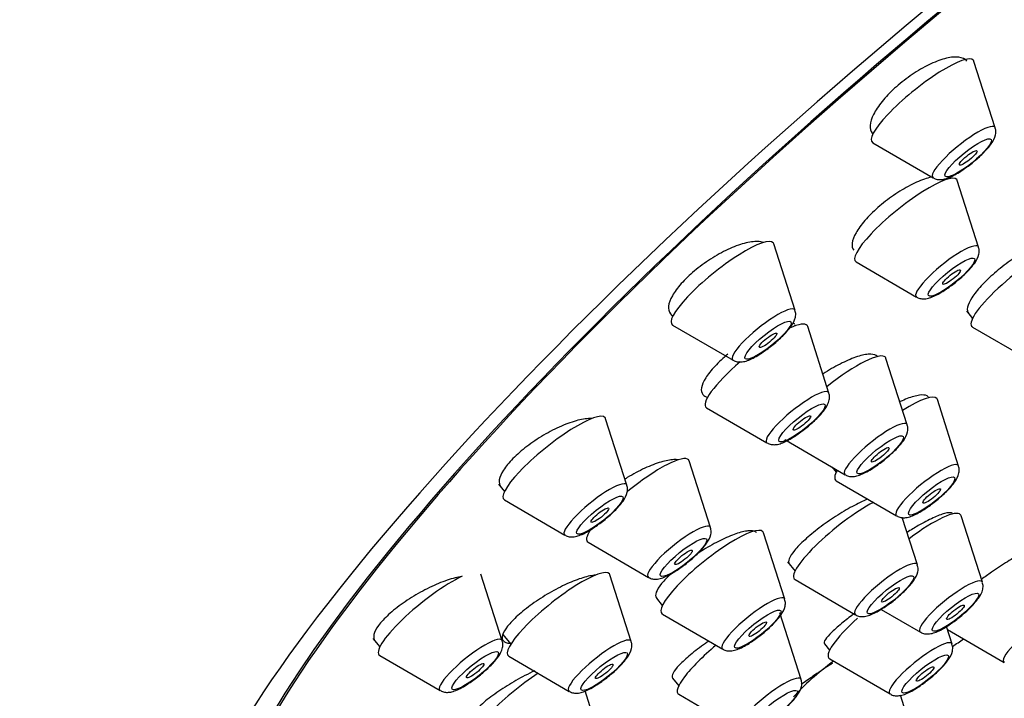
# Model space of a CAD drawing. Units: millimetres. Extents: x 0 to 1978, y 0 to 2950.
# Drawn here: x 1359 to 1386, y 1023 to 1041 of the extents above; entities that cross this region are included whole.
import ezdxf
from ezdxf import colors
from ezdxf.entities.mleader import LeaderData, LeaderLine
from ezdxf.math import Vec2, Vec3

# ---------------------------------------------------------------- set-up
doc = ezdxf.new("R2010")
doc.units = ezdxf.units.MM
doc.layers.add('DV6_Défaut', color=7, linetype='Continuous')
doc.layers.add('Défaut', color=7, linetype='Continuous')

# ---------------------------------------------------------------- blocks, each defined once
blk = doc.blocks.new('_DOT')
at = {"color": 0}
blk.add_line((0, 0), (-1, 0), dxfattribs=at)
at = {"color": 0, "const_width": 0.333}
blk.add_lwpolyline([(-0.1665, 0, 1), (0.1665, 0, 1)], format="xyb", close=True, dxfattribs=at)
blk = doc.blocks.new('SE5')
at = {"layer": 'DV6_Défaut', "color": 7, "linetype": 'Continuous'}
for p, q in [((1385.572, 1038.585), (1385, 1040.374)), ((1382.263, 1038.442), (1382.281, 1038.419)), ((1382.281, 1038.189), (1383.905, 1037.245)), ((1385.126, 1035.38), (1384.554, 1037.169)), ((1380.19, 1033.683), (1379.618, 1035.472)), ((1381.835, 1034.983), (1383.459, 1034.039)), ((1376.837, 1033.593), (1376.899, 1033.517)), ((1384.801, 1033.667), (1384.963, 1033.466)), ((1376.899, 1033.286), (1378.523, 1032.343)), ((1380.201, 1033.269), (1380.179, 1033.297)), ((1381.102, 1031.461), (1380.53, 1033.25)), ((1384.963, 1033.235), (1386.588, 1032.292)), ((1383.207, 1030.604), (1382.635, 1032.393)), ((1377.811, 1031.064), (1379.435, 1030.121)), ((1384.589, 1029.498), (1384.017, 1031.287)), ((1375.669, 1028.982), (1375.096, 1030.771)), ((1379.916, 1030.208), (1381.54, 1029.264)), ((1377.916, 1027.846), (1377.344, 1029.635)), ((1381.188, 1029.469), (1381.298, 1029.332)), ((1372.217, 1029.015), (1372.377, 1028.816)), ((1381.298, 1029.102), (1382.922, 1028.158)), ((1372.377, 1028.586), (1374.002, 1027.642)), ((1385.229, 1026.373), (1384.656, 1028.162)), ((1383.482, 1026.841), (1383.075, 1028.112)), ((1379.913, 1025.918), (1379.341, 1027.707)), ((1374.625, 1027.45), (1376.249, 1026.506)), ((1379.99, 1026.924), (1380.19, 1026.675)), ((1372.316, 1024.804), (1371.744, 1026.593)), ((1375.785, 1024.783), (1375.213, 1026.572)), ((1380.191, 1026.445), (1381.815, 1025.501)), ((1376.462, 1025.95), (1376.621, 1025.752)), ((1376.622, 1025.521), (1378.246, 1024.578)), ((1380.354, 1023.761), (1379.782, 1025.55)), ((1382.505, 1025.647), (1383.562, 1025.033)), ((1372.336, 1024.972), (1372.546, 1024.711)), ((1384.413, 1024.712), (1384.262, 1025.184)), ((1384.287, 1025.106), (1385.815, 1024.218)), ((1368.84, 1024.867), (1369.025, 1024.638)), ((1380.979, 1024.724), (1381.121, 1024.546)), ((1369.025, 1024.407), (1370.649, 1023.464)), ((1372.494, 1024.386), (1374.118, 1023.442)), ((1381.122, 1024.315), (1382.746, 1023.372)), ((1376.897, 1023.801), (1377.063, 1023.595)), ((1374.854, 1022.478), (1374.543, 1023.453)), ((1377.063, 1023.364), (1378.687, 1022.421)), ((1383.125, 1023.027), (1383.026, 1023.336))]:
    blk.add_line(p, q, dxfattribs=at)
for centre, major_axis, start_param, end_param in [((1379.365, 1051.676), (26.5, 21.302), 0, 3.141593), ((1390.388, 1037.964), (26.5, 21.302), 0, 3.648115), ((1390.388, 1037.964), (25.448, 20.456), 0, 3.544915), ((1390.388, 1037.964), (-25.331, -20.362), 2.759075, 6.283185), ((1383.622, 1039.305), (1.364, 1.096), 0, 3.22276), ((1383.622, 1039.305), (1.364, 1.096), 6.202018, 6.283185), ((1384.727, 1037.93), (0.836, 0.672), 0, 3.22276), ((1384.727, 1037.93), (0.836, 0.672), 6.202018, 6.283185), ((1383.176, 1036.099), (1.364, 1.096), 0, 3.22276), ((1383.176, 1036.099), (1.364, 1.096), 6.202018, 6.283185), ((1378.239, 1034.403), (1.364, 1.096), 0, 3.22276), ((1378.239, 1034.403), (1.364, 1.096), 6.202018, 6.283185), ((1384.281, 1034.724), (0.836, 0.672), 0, 3.22276), ((1386.304, 1034.351), (1.364, 1.096), 0.565644, 3.22276), ((1384.281, 1034.724), (0.836, 0.672), 6.202018, 6.283185), ((1379.345, 1033.027), (0.836, 0.672), 0, 3.22276), ((1379.345, 1033.027), (0.836, 0.672), 6.202018, 6.283185), ((1379.152, 1032.18), (1.364, 1.096), 0, 0.701653), ((1379.152, 1032.18), (1.364, 1.096), 6.202018, 6.283185), ((1381.257, 1031.324), (1.364, 1.096), 0, 1.553913), ((1381.257, 1031.324), (1.364, 1.096), 6.202018, 6.283185), ((1379.152, 1032.18), (1.364, 1.096), 1.722214, 3.22276), ((1380.257, 1030.805), (0.836, 0.672), 0, 3.22276), ((1380.257, 1030.805), (0.836, 0.672), 6.202018, 6.283185), ((1382.639, 1030.218), (1.364, 1.096), 0, 1.075609), ((1382.639, 1030.218), (1.364, 1.096), 6.202018, 6.283185), ((1373.718, 1029.702), (1.364, 1.096), 0, 3.22276), ((1373.718, 1029.702), (1.364, 1.096), 6.202018, 6.283185), ((1382.362, 1029.948), (0.836, 0.672), 0, 3.22276), ((1382.362, 1029.948), (0.836, 0.672), 6.202018, 6.283185), ((1375.966, 1028.566), (1.364, 1.096), 0, 1.615929), ((1375.966, 1028.566), (1.364, 1.096), 6.202018, 6.283185), ((1383.744, 1028.842), (0.836, 0.672), 0, 3.22276), ((1383.744, 1028.842), (0.836, 0.672), 6.202018, 6.283185), ((1382.639, 1030.218), (1.364, 1.096), 2.649265, 3.22276), ((1374.824, 1028.327), (0.836, 0.672), 0, 3.22276), ((1374.824, 1028.327), (0.836, 0.672), 6.202018, 6.283185), ((1381.531, 1027.561), (1.364, 1.096), 0.816637, 3.22276), ((1383.278, 1027.093), (1.364, 1.096), 0, 1.418003), ((1383.278, 1027.093), (1.364, 1.096), 6.202018, 6.283185), ((1377.071, 1027.19), (0.836, 0.672), 0, 3.22276), ((1377.071, 1027.19), (0.836, 0.672), 6.202018, 6.283185), ((1375.966, 1028.566), (1.364, 1.096), 2.600493, 3.22276), ((1377.962, 1026.637), (1.364, 1.096), 0, 3.22276), ((1377.962, 1026.637), (1.364, 1.096), 6.202018, 6.283185), ((1382.637, 1026.186), (0.836, 0.672), 0, 3.22276), ((1382.637, 1026.186), (0.836, 0.672), 6.202018, 6.283185), ((1370.366, 1025.523), (1.364, 1.096), 0.721472, 3.22276), ((1373.835, 1025.502), (1.364, 1.096), 0, 3.22276), ((1373.835, 1025.502), (1.364, 1.096), 6.202018, 6.283185), ((1384.384, 1025.718), (0.836, 0.672), 0, 3.22276), ((1384.384, 1025.718), (0.836, 0.672), 6.202018, 6.283185), ((1379.068, 1025.262), (0.836, 0.672), 0, 3.22276), ((1379.068, 1025.262), (0.836, 0.672), 6.202018, 6.283185), ((1386.637, 1024.902), (0.836, 0.672), 0, 3.22276), ((1382.462, 1025.431), (1.364, 1.096), 1.843652, 3.22276), ((1371.471, 1024.148), (0.836, 0.672), 0, 3.22276), ((1371.471, 1024.148), (0.836, 0.672), 6.202018, 6.283185), ((1374.94, 1024.127), (0.836, 0.672), 0, 3.22276), ((1374.94, 1024.127), (0.836, 0.672), 6.202018, 6.283185), ((1383.568, 1024.056), (0.836, 0.672), 0, 3.22276), ((1383.568, 1024.056), (0.836, 0.672), 6.202018, 6.283185), ((1390.388, 1037.964), (26.5, 21.302), 4.320322, 4.331803), ((1378.404, 1024.48), (1.364, 1.096), 1.649132, 3.22276), ((1381.175, 1023.746), (1.364, 1.096), 1.36404, 2.240679), ((1372.904, 1023.198), (1.364, 1.096), 1.126913, 3.22276), ((1379.509, 1023.105), (0.836, 0.672), 0, 3.22276), ((1379.509, 1023.105), (0.836, 0.672), 6.202018, 6.283185)]:
    blk.add_ellipse(centre, major_axis=major_axis, ratio=0.211325, start_param=start_param, end_param=end_param, dxfattribs=at)
for centre, major_axis in [((1384.846, 1037.781), (0.617, 0.496)), ((1384.846, 1037.781), (-0.234, -0.188)), ((1384.4, 1034.576), (0.617, 0.496)), ((1384.4, 1034.576), (0.234, 0.188)), ((1379.464, 1032.879), (0.617, 0.496)), ((1379.464, 1032.879), (-0.234, -0.188)), ((1380.376, 1030.657), (0.617, 0.496)), ((1380.376, 1030.657), (0.234, 0.188)), ((1382.481, 1029.8), (0.617, 0.496)), ((1382.481, 1029.8), (0.234, 0.188)), ((1383.864, 1028.694), (0.617, 0.496)), ((1374.943, 1028.178), (0.617, 0.496)), ((1383.864, 1028.694), (0.234, 0.188)), ((1374.943, 1028.178), (-0.234, -0.188)), ((1377.19, 1027.042), (0.617, 0.496)), ((1377.19, 1027.042), (0.234, 0.188)), ((1382.756, 1026.037), (0.617, 0.496)), ((1382.756, 1026.037), (0.234, 0.188)), ((1384.503, 1025.569), (0.617, 0.496)), ((1384.503, 1025.569), (0.234, 0.188)), ((1379.187, 1025.114), (0.617, 0.496)), ((1379.187, 1025.114), (0.234, 0.188)), ((1371.59, 1024), (0.617, 0.496)), ((1375.059, 1023.979), (0.617, 0.496)), ((1383.687, 1023.908), (0.617, 0.496)), ((1371.59, 1024), (-0.234, -0.188)), ((1375.059, 1023.979), (0.234, 0.188)), ((1383.687, 1023.908), (0.234, 0.188)), ((1379.628, 1022.957), (0.617, 0.496))]:
    blk.add_ellipse(centre, major_axis=major_axis, ratio=0.211325, dxfattribs=at)
for points, knots in [([(1384.81, 1040.38), (1384.797, 1040.396), (1384.782, 1040.411), (1384.764, 1040.424), (1384.706, 1040.466), (1384.623, 1040.489), (1384.522, 1040.491), (1384.42, 1040.492), (1384.297, 1040.472), (1384.163, 1040.432), (1384.03, 1040.392), (1383.882, 1040.332), (1383.733, 1040.255), (1383.585, 1040.18), (1383.431, 1040.086), (1383.284, 1039.983), (1383.139, 1039.881), (1382.997, 1039.767), (1382.869, 1039.65), (1382.742, 1039.534), (1382.626, 1039.412), (1382.53, 1039.293), (1382.435, 1039.175), (1382.356, 1039.057), (1382.302, 1038.95), (1382.247, 1038.842), (1382.215, 1038.741), (1382.208, 1038.655), (1382.201, 1038.569), (1382.22, 1038.496), (1382.262, 1038.442), (1382.263, 1038.442), (1382.263, 1038.441), (1382.263, 1038.441)], [0, 0, 0, 0, 0.03282, 0.03282, 0.03282, 0.142474, 0.142474, 0.142474, 0.2523522, 0.2523522, 0.2523522, 0.3613515, 0.3613515, 0.3613515, 0.4687615, 0.4687615, 0.4687615, 0.5746045, 0.5746045, 0.5746045, 0.6795968, 0.6795968, 0.6795968, 0.7847967, 0.7847967, 0.7847967, 0.8911527, 0.8911527, 0.8911527, 0.9991275, 0.9991275, 0.9991275, 1, 1, 1, 1]), ([(1385.468, 1038.161), (1385.522, 1038.238), (1385.576, 1038.333), (1385.598, 1038.503), (1385.576, 1038.559), (1385.569, 1038.575)], [0, 0, 0, 0, 0.635862, 0.906518, 1, 1, 1, 1]), ([(1383.914, 1037.246), (1383.922, 1037.239), (1383.959, 1037.211), (1384.05, 1037.196), (1384.169, 1037.198), (1384.342, 1037.246), (1384.576, 1037.369), (1384.885, 1037.584), (1385.157, 1037.811), (1385.357, 1038.014), (1385.436, 1038.117), (1385.468, 1038.161)], [0, 0, 0, 0, 0.014737, 0.074758, 0.139586, 0.232906, 0.437298, 0.590525, 0.750073, 0.909279, 1, 1, 1, 1]), ([(1383.896, 1037.272), (1383.84, 1037.261), (1383.78, 1037.245), (1383.717, 1037.225), (1383.586, 1037.183), (1383.44, 1037.121), (1383.292, 1037.044), (1383.144, 1036.968), (1382.99, 1036.875), (1382.841, 1036.773), (1382.694, 1036.672), (1382.549, 1036.56), (1382.418, 1036.445), (1382.288, 1036.331), (1382.169, 1036.212), (1382.069, 1036.097), (1381.97, 1035.982), (1381.888, 1035.869), (1381.83, 1035.767), (1381.772, 1035.664), (1381.736, 1035.569), (1381.726, 1035.489), (1381.715, 1035.41), (1381.73, 1035.344), (1381.768, 1035.296)], [0, 0, 0, 0, 0.06531, 0.06531, 0.06531, 0.201226, 0.201226, 0.201226, 0.336024, 0.336024, 0.336024, 0.469465, 0.469465, 0.469465, 0.601916, 0.601916, 0.601916, 0.734171, 0.734171, 0.734171, 0.867092, 0.867092, 0.867092, 1, 1, 1, 1]), ([(1387.104, 1035.577), (1387.023, 1035.562), (1386.928, 1035.533), (1386.826, 1035.493), (1386.702, 1035.444), (1386.561, 1035.376), (1386.418, 1035.295), (1386.274, 1035.214), (1386.123, 1035.118), (1385.977, 1035.014), (1385.831, 1034.911), (1385.686, 1034.798), (1385.555, 1034.684), (1385.423, 1034.57), (1385.301, 1034.452), (1385.198, 1034.341), (1385.096, 1034.229), (1385.01, 1034.12), (1384.947, 1034.023), (1384.885, 1033.926), (1384.844, 1033.838), (1384.829, 1033.766), (1384.814, 1033.697), (1384.822, 1033.641), (1384.853, 1033.603)], [0, 0, 0, 0, 0.105613, 0.105613, 0.105613, 0.234757, 0.234757, 0.234757, 0.36362, 0.36362, 0.36362, 0.492064, 0.492064, 0.492064, 0.620138, 0.620138, 0.620138, 0.748052, 0.748052, 0.748052, 0.876084, 0.876084, 0.876084, 1, 1, 1, 1]), ([(1379.345, 1035.507), (1379.3, 1035.522), (1379.246, 1035.531), (1379.186, 1035.533), (1379.084, 1035.535), (1378.96, 1035.518), (1378.824, 1035.481), (1378.689, 1035.445), (1378.538, 1035.389), (1378.384, 1035.317), (1378.231, 1035.245), (1378.071, 1035.157), (1377.918, 1035.059), (1377.767, 1034.962), (1377.618, 1034.853), (1377.484, 1034.741), (1377.352, 1034.631), (1377.231, 1034.514), (1377.13, 1034.401), (1377.03, 1034.289), (1376.948, 1034.177), (1376.891, 1034.075), (1376.833, 1033.972), (1376.798, 1033.877), (1376.789, 1033.796), (1376.78, 1033.714), (1376.796, 1033.645), (1376.837, 1033.593), (1376.837, 1033.593), (1376.837, 1033.593), (1376.838, 1033.593)], [0, 0, 0, 0, 0.069895, 0.069895, 0.069895, 0.188877, 0.188877, 0.188877, 0.30782, 0.30782, 0.30782, 0.42558, 0.42558, 0.42558, 0.541548, 0.541548, 0.541548, 0.655938, 0.655938, 0.655938, 0.769653, 0.769653, 0.769653, 0.883855, 0.883855, 0.883855, 0.999482, 0.999482, 0.999482, 1, 1, 1, 1]), ([(1385.022, 1034.955), (1385.076, 1035.032), (1385.13, 1035.127), (1385.152, 1035.297), (1385.13, 1035.353), (1385.123, 1035.369)], [0, 0, 0, 0, 0.635862, 0.906518, 1, 1, 1, 1]), ([(1383.468, 1034.04), (1383.476, 1034.033), (1383.513, 1034.005), (1383.604, 1033.99), (1383.722, 1033.992), (1383.896, 1034.041), (1384.13, 1034.163), (1384.439, 1034.378), (1384.71, 1034.605), (1384.91, 1034.808), (1384.989, 1034.911), (1385.022, 1034.955)], [0, 0, 0, 0, 0.014737, 0.074758, 0.139586, 0.232906, 0.437298, 0.590525, 0.750073, 0.909279, 1, 1, 1, 1]), ([(1380.086, 1033.258), (1380.14, 1033.335), (1380.194, 1033.43), (1380.216, 1033.6), (1380.193, 1033.656), (1380.187, 1033.673)], [0, 0, 0, 0, 0.635862, 0.906518, 1, 1, 1, 1]), ([(1378.532, 1032.343), (1378.54, 1032.337), (1378.577, 1032.309), (1378.668, 1032.293), (1378.786, 1032.295), (1378.96, 1032.344), (1379.194, 1032.466), (1379.503, 1032.681), (1379.774, 1032.909), (1379.974, 1033.111), (1380.053, 1033.215), (1380.086, 1033.258)], [0, 0, 0, 0, 0.014737, 0.074758, 0.139586, 0.232906, 0.437298, 0.590525, 0.750073, 0.909279, 1, 1, 1, 1]), ([(1378.387, 1032.506), (1378.258, 1032.4), (1378.138, 1032.289), (1378.038, 1032.182), (1377.934, 1032.073), (1377.849, 1031.964), (1377.787, 1031.866), (1377.726, 1031.768), (1377.688, 1031.678), (1377.675, 1031.602), (1377.662, 1031.526), (1377.675, 1031.463), (1377.712, 1031.417), (1377.741, 1031.383), (1377.785, 1031.358), (1377.842, 1031.344)], [0, 0, 0, 0, 0.204697, 0.204697, 0.204697, 0.414882, 0.414882, 0.414882, 0.625073, 0.625073, 0.625073, 0.836584, 0.836584, 0.836584, 1, 1, 1, 1]), ([(1382.417, 1032.434), (1382.406, 1032.448), (1382.392, 1032.46), (1382.375, 1032.47), (1382.326, 1032.499), (1382.251, 1032.51), (1382.158, 1032.502), (1382.064, 1032.494), (1381.948, 1032.467), (1381.82, 1032.423), (1381.692, 1032.379), (1381.548, 1032.316), (1381.4, 1032.24), (1381.252, 1032.165), (1381.096, 1032.073), (1380.945, 1031.975), (1380.943, 1031.973), (1380.941, 1031.972), (1380.939, 1031.971)], [0, 0, 0, 0, 0.076361, 0.076361, 0.076361, 0.30535, 0.30535, 0.30535, 0.535564, 0.535564, 0.535564, 0.766408, 0.766408, 0.766408, 0.996997, 0.996997, 0.996997, 1, 1, 1, 1]), ([(1380.998, 1031.036), (1381.052, 1031.113), (1381.106, 1031.208), (1381.128, 1031.378), (1381.106, 1031.434), (1381.099, 1031.45)], [0, 0, 0, 0, 0.635862, 0.906518, 1, 1, 1, 1]), ([(1383.778, 1031.354), (1383.768, 1031.366), (1383.755, 1031.377), (1383.74, 1031.385), (1383.695, 1031.409), (1383.624, 1031.415), (1383.534, 1031.402), (1383.444, 1031.39), (1383.332, 1031.358), (1383.208, 1031.31), (1383.148, 1031.287), (1383.084, 1031.26), (1383.018, 1031.23)], [0, 0, 0, 0, 0.11976, 0.11976, 0.11976, 0.473916, 0.473916, 0.473916, 0.829228, 0.829228, 0.829228, 1, 1, 1, 1]), ([(1374.728, 1030.775), (1374.723, 1030.775), (1374.717, 1030.776), (1374.711, 1030.776), (1374.611, 1030.778), (1374.488, 1030.761), (1374.352, 1030.727), (1374.216, 1030.693), (1374.063, 1030.639), (1373.906, 1030.572), (1373.75, 1030.504), (1373.586, 1030.42), (1373.428, 1030.327), (1373.272, 1030.234), (1373.117, 1030.13), (1372.977, 1030.023), (1372.839, 1029.918), (1372.711, 1029.807), (1372.605, 1029.699), (1372.5, 1029.592), (1372.413, 1029.486), (1372.351, 1029.39), (1372.289, 1029.293), (1372.251, 1029.204), (1372.238, 1029.128), (1372.226, 1029.052), (1372.239, 1028.988), (1372.277, 1028.94)], [0, 0, 0, 0, 0.006954, 0.006954, 0.006954, 0.133029, 0.133029, 0.133029, 0.260033, 0.260033, 0.260033, 0.386702, 0.386702, 0.386702, 0.511896, 0.511896, 0.511896, 0.635151, 0.635151, 0.635151, 0.756889, 0.756889, 0.756889, 0.878179, 0.878179, 0.878179, 1, 1, 1, 1]), ([(1379.444, 1030.121), (1379.452, 1030.114), (1379.489, 1030.086), (1379.58, 1030.071), (1379.699, 1030.073), (1379.872, 1030.122), (1380.106, 1030.244), (1380.415, 1030.459), (1380.687, 1030.687), (1380.887, 1030.889), (1380.966, 1030.992), (1380.998, 1031.036)], [0, 0, 0, 0, 0.014737, 0.074758, 0.139586, 0.232906, 0.437298, 0.590525, 0.750073, 0.909279, 1, 1, 1, 1]), ([(1383.103, 1030.18), (1383.157, 1030.256), (1383.211, 1030.352), (1383.233, 1030.521), (1383.211, 1030.577), (1383.204, 1030.594)], [0, 0, 0, 0, 0.635862, 0.906518, 1, 1, 1, 1]), ([(1381.549, 1029.264), (1381.557, 1029.258), (1381.594, 1029.23), (1381.685, 1029.214), (1381.803, 1029.216), (1381.977, 1029.265), (1382.211, 1029.387), (1382.52, 1029.603), (1382.791, 1029.83), (1382.992, 1030.032), (1383.07, 1030.136), (1383.103, 1030.18)], [0, 0, 0, 0, 0.014737, 0.074758, 0.139586, 0.232906, 0.437298, 0.590525, 0.750073, 0.909279, 1, 1, 1, 1]), ([(1377.045, 1029.665), (1377.01, 1029.67), (1376.972, 1029.672), (1376.93, 1029.67), (1376.833, 1029.667), (1376.714, 1029.644), (1376.583, 1029.605), (1376.451, 1029.566), (1376.302, 1029.509), (1376.15, 1029.438), (1375.997, 1029.368), (1375.836, 1029.282), (1375.68, 1029.187), (1375.659, 1029.174), (1375.637, 1029.161), (1375.615, 1029.147)], [0, 0, 0, 0, 0.121796, 0.121796, 0.121796, 0.400089, 0.400089, 0.400089, 0.680321, 0.680321, 0.680321, 0.960826, 0.960826, 0.960826, 1, 1, 1, 1]), ([(1384.485, 1029.073), (1384.539, 1029.15), (1384.593, 1029.245), (1384.615, 1029.415), (1384.593, 1029.471), (1384.586, 1029.488)], [0, 0, 0, 0, 0.635862, 0.906518, 1, 1, 1, 1]), ([(1375.565, 1028.558), (1375.618, 1028.634), (1375.672, 1028.73), (1375.694, 1028.899), (1375.672, 1028.955), (1375.665, 1028.972)], [0, 0, 0, 0, 0.635862, 0.906518, 1, 1, 1, 1]), ([(1382.931, 1028.158), (1382.939, 1028.152), (1382.976, 1028.124), (1383.067, 1028.108), (1383.186, 1028.11), (1383.359, 1028.159), (1383.593, 1028.281), (1383.902, 1028.497), (1384.174, 1028.724), (1384.374, 1028.926), (1384.453, 1029.03), (1384.485, 1029.073)], [0, 0, 0, 0, 0.014737, 0.074758, 0.139586, 0.232906, 0.437298, 0.590525, 0.750073, 0.909279, 1, 1, 1, 1]), ([(1374.01, 1027.642), (1374.019, 1027.636), (1374.056, 1027.608), (1374.147, 1027.593), (1374.265, 1027.594), (1374.439, 1027.643), (1374.673, 1027.765), (1374.982, 1027.981), (1375.253, 1028.208), (1375.453, 1028.41), (1375.532, 1028.514), (1375.565, 1028.558)], [0, 0, 0, 0, 0.014737, 0.074758, 0.139586, 0.232906, 0.437298, 0.590525, 0.750073, 0.909279, 1, 1, 1, 1]), ([(1382.147, 1028.61), (1382.144, 1028.609), (1382.141, 1028.608), (1382.137, 1028.606), (1382.015, 1028.556), (1381.876, 1028.489), (1381.731, 1028.411), (1381.586, 1028.333), (1381.432, 1028.242), (1381.282, 1028.144), (1381.131, 1028.047), (1380.98, 1027.941), (1380.841, 1027.835), (1380.701, 1027.729), (1380.57, 1027.621), (1380.458, 1027.518), (1380.346, 1027.417), (1380.25, 1027.318), (1380.178, 1027.231), (1380.106, 1027.145), (1380.056, 1027.068), (1380.032, 1027.006), (1380.009, 1026.947), (1380.009, 1026.901), (1380.033, 1026.871)], [0, 0, 0, 0, 0.0037732, 0.0037732, 0.0037732, 0.146473, 0.146473, 0.146473, 0.2896322, 0.2896322, 0.2896322, 0.4330963, 0.4330963, 0.4330963, 0.5765749, 0.5765749, 0.5765749, 0.7197696, 0.7197696, 0.7197696, 0.8625068, 0.8625068, 0.8625068, 1, 1, 1, 1]), ([(1384.426, 1028.218), (1384.419, 1028.228), (1384.408, 1028.234), (1384.394, 1028.239), (1384.356, 1028.251), (1384.293, 1028.246), (1384.21, 1028.223), (1384.126, 1028.2), (1384.021, 1028.159), (1383.901, 1028.104), (1383.782, 1028.049), (1383.646, 1027.978), (1383.504, 1027.896), (1383.408, 1027.841), (1383.307, 1027.779), (1383.205, 1027.715)], [0, 0, 0, 0, 0.0899139, 0.0899139, 0.0899139, 0.3374073, 0.3374073, 0.3374073, 0.5844299, 0.5844299, 0.5844299, 0.8314988, 0.8314988, 0.8314988, 1, 1, 1, 1]), ([(1379.155, 1027.707), (1379.147, 1027.717), (1379.137, 1027.726), (1379.124, 1027.733), (1379.082, 1027.758), (1379.014, 1027.766), (1378.925, 1027.756), (1378.837, 1027.747), (1378.726, 1027.719), (1378.601, 1027.676), (1378.476, 1027.632), (1378.334, 1027.572), (1378.187, 1027.5), (1378.039, 1027.427), (1377.881, 1027.34), (1377.727, 1027.246), (1377.671, 1027.212), (1377.615, 1027.177), (1377.559, 1027.14)], [0, 0, 0, 0, 0.062214, 0.062214, 0.062214, 0.275307, 0.275307, 0.275307, 0.489381, 0.489381, 0.489381, 0.704704, 0.704704, 0.704704, 0.921007, 0.921007, 0.921007, 1, 1, 1, 1]), ([(1377.812, 1027.422), (1377.866, 1027.498), (1377.92, 1027.594), (1377.942, 1027.763), (1377.92, 1027.819), (1377.913, 1027.836)], [0, 0, 0, 0, 0.635862, 0.906518, 1, 1, 1, 1]), ([(1376.258, 1026.506), (1376.266, 1026.5), (1376.303, 1026.472), (1376.394, 1026.456), (1376.513, 1026.458), (1376.686, 1026.507), (1376.92, 1026.629), (1377.229, 1026.845), (1377.501, 1027.072), (1377.701, 1027.274), (1377.78, 1027.378), (1377.812, 1027.422)], [0, 0, 0, 0, 0.014737, 0.074758, 0.139586, 0.232906, 0.437298, 0.590525, 0.750073, 0.909279, 1, 1, 1, 1]), ([(1386.287, 1027.161), (1386.283, 1027.159), (1386.28, 1027.157), (1386.277, 1027.156), (1386.166, 1027.092), (1386.038, 1027.013), (1385.901, 1026.926), (1385.766, 1026.839), (1385.619, 1026.742), (1385.474, 1026.642), (1385.383, 1026.58), (1385.291, 1026.516), (1385.201, 1026.451)], [0, 0, 0, 0, 0.011384, 0.011384, 0.011384, 0.389623, 0.389623, 0.389623, 0.76566, 0.76566, 0.76566, 1, 1, 1, 1]), ([(1383.378, 1026.417), (1383.431, 1026.493), (1383.486, 1026.589), (1383.508, 1026.759), (1383.485, 1026.814), (1383.478, 1026.831)], [0, 0, 0, 0, 0.635862, 0.906518, 1, 1, 1, 1]), ([(1374.829, 1026.567), (1374.829, 1026.567), (1374.828, 1026.567), (1374.828, 1026.567), (1374.733, 1026.56), (1374.616, 1026.536), (1374.486, 1026.496), (1374.355, 1026.456), (1374.208, 1026.399), (1374.055, 1026.33), (1373.902, 1026.26), (1373.74, 1026.176), (1373.582, 1026.085), (1373.425, 1025.994), (1373.268, 1025.892), (1373.124, 1025.79), (1372.981, 1025.688), (1372.848, 1025.581), (1372.735, 1025.479), (1372.623, 1025.379), (1372.529, 1025.28), (1372.46, 1025.191), (1372.391, 1025.103), (1372.345, 1025.022), (1372.326, 1024.956), (1372.308, 1024.89), (1372.315, 1024.836), (1372.347, 1024.799), (1372.38, 1024.762), (1372.439, 1024.74), (1372.519, 1024.736), (1372.532, 1024.735), (1372.545, 1024.735), (1372.559, 1024.735)], [0, 0, 0, 0, 0.000626, 0.000626, 0.000626, 0.109658, 0.109658, 0.109658, 0.219735, 0.219735, 0.219735, 0.330448, 0.330448, 0.330448, 0.441096, 0.441096, 0.441096, 0.550995, 0.550995, 0.550995, 0.659799, 0.659799, 0.659799, 0.767654, 0.767654, 0.767654, 0.875122, 0.875122, 0.875122, 0.98292, 0.98292, 0.98292, 1, 1, 1, 1]), ([(1376.874, 1026.619), (1376.766, 1026.521), (1376.673, 1026.425), (1376.603, 1026.339), (1376.53, 1026.251), (1376.48, 1026.17), (1376.456, 1026.105), (1376.432, 1026.039), (1376.434, 1025.987), (1376.461, 1025.952), (1376.461, 1025.951), (1376.462, 1025.95), (1376.462, 1025.95)], [0, 0, 0, 0, 0.324821, 0.324821, 0.324821, 0.660157, 0.660157, 0.660157, 0.994299, 0.994299, 0.994299, 1, 1, 1, 1]), ([(1371.234, 1026.531), (1371.175, 1026.522), (1371.112, 1026.509), (1371.046, 1026.492), (1370.91, 1026.458), (1370.758, 1026.406), (1370.601, 1026.341), (1370.444, 1026.275), (1370.277, 1026.195), (1370.116, 1026.106), (1369.956, 1026.017), (1369.796, 1025.917), (1369.65, 1025.815), (1369.507, 1025.714), (1369.373, 1025.608), (1369.261, 1025.505), (1369.151, 1025.404), (1369.058, 1025.304), (1368.991, 1025.213), (1368.925, 1025.123), (1368.882, 1025.039), (1368.866, 1024.969), (1368.85, 1024.9), (1368.86, 1024.843), (1368.894, 1024.8)], [0, 0, 0, 0, 0.066423, 0.066423, 0.066423, 0.202333, 0.202333, 0.202333, 0.338954, 0.338954, 0.338954, 0.474898, 0.474898, 0.474898, 0.609061, 0.609061, 0.609061, 0.741162, 0.741162, 0.741162, 0.871849, 0.871849, 0.871849, 1, 1, 1, 1]), ([(1381.823, 1025.502), (1381.832, 1025.495), (1381.869, 1025.467), (1381.96, 1025.452), (1382.078, 1025.454), (1382.252, 1025.502), (1382.486, 1025.625), (1382.795, 1025.84), (1383.066, 1026.067), (1383.266, 1026.27), (1383.345, 1026.373), (1383.378, 1026.417)], [0, 0, 0, 0, 0.014737, 0.074758, 0.139586, 0.232906, 0.437298, 0.590525, 0.750073, 0.909279, 1, 1, 1, 1]), ([(1385.125, 1025.949), (1385.179, 1026.025), (1385.233, 1026.121), (1385.255, 1026.29), (1385.232, 1026.346), (1385.225, 1026.363)], [0, 0, 0, 0, 0.635862, 0.906518, 1, 1, 1, 1]), ([(1379.809, 1025.493), (1379.863, 1025.57), (1379.917, 1025.665), (1379.939, 1025.835), (1379.916, 1025.891), (1379.91, 1025.907)], [0, 0, 0, 0, 0.635862, 0.906518, 1, 1, 1, 1]), ([(1383.57, 1025.033), (1383.579, 1025.027), (1383.616, 1024.999), (1383.707, 1024.983), (1383.825, 1024.985), (1383.999, 1025.034), (1384.233, 1025.156), (1384.542, 1025.372), (1384.813, 1025.599), (1385.013, 1025.801), (1385.092, 1025.905), (1385.125, 1025.949)], [0, 0, 0, 0, 0.014737, 0.074758, 0.139586, 0.232906, 0.437298, 0.590525, 0.750073, 0.909279, 1, 1, 1, 1]), ([(1378.255, 1024.578), (1378.263, 1024.571), (1378.3, 1024.543), (1378.391, 1024.528), (1378.509, 1024.53), (1378.683, 1024.579), (1378.917, 1024.701), (1379.226, 1024.916), (1379.497, 1025.143), (1379.697, 1025.346), (1379.776, 1025.449), (1379.809, 1025.493)], [0, 0, 0, 0, 0.014737, 0.074758, 0.139586, 0.232906, 0.437298, 0.590525, 0.750073, 0.909279, 1, 1, 1, 1]), ([(1381.803, 1025.548), (1381.69, 1025.465), (1381.583, 1025.382), (1381.487, 1025.304), (1381.369, 1025.207), (1381.264, 1025.116), (1381.183, 1025.036), (1381.102, 1024.957), (1381.041, 1024.888), (1381.006, 1024.835), (1380.972, 1024.782), (1380.962, 1024.744), (1380.979, 1024.724), (1380.979, 1024.724), (1380.979, 1024.724), (1380.979, 1024.724)], [0, 0, 0, 0, 0.211623, 0.211623, 0.211623, 0.47423, 0.47423, 0.47423, 0.737264, 0.737264, 0.737264, 0.999705, 0.999705, 0.999705, 1, 1, 1, 1]), ([(1372.212, 1024.379), (1372.266, 1024.456), (1372.32, 1024.551), (1372.342, 1024.721), (1372.32, 1024.777), (1372.313, 1024.793)], [0, 0, 0, 0, 0.635862, 0.906518, 1, 1, 1, 1]), ([(1375.681, 1024.358), (1375.735, 1024.435), (1375.789, 1024.53), (1375.811, 1024.7), (1375.789, 1024.756), (1375.782, 1024.772)], [0, 0, 0, 0, 0.635862, 0.906518, 1, 1, 1, 1]), ([(1377.872, 1024.794), (1377.841, 1024.772), (1377.81, 1024.751), (1377.78, 1024.73), (1377.635, 1024.628), (1377.498, 1024.524), (1377.38, 1024.426), (1377.261, 1024.328), (1377.158, 1024.233), (1377.078, 1024.15), (1376.999, 1024.067), (1376.942, 1023.993), (1376.911, 1023.934), (1376.881, 1023.875), (1376.875, 1023.83), (1376.896, 1023.802), (1376.897, 1023.802), (1376.897, 1023.801), (1376.898, 1023.8)], [0, 0, 0, 0, 0.049828, 0.049828, 0.049828, 0.286995, 0.286995, 0.286995, 0.524057, 0.524057, 0.524057, 0.760167, 0.760167, 0.760167, 0.994903, 0.994903, 0.994903, 1, 1, 1, 1]), ([(1384.309, 1024.287), (1384.363, 1024.364), (1384.417, 1024.459), (1384.439, 1024.629), (1384.416, 1024.685), (1384.41, 1024.702)], [0, 0, 0, 0, 0.635862, 0.906518, 1, 1, 1, 1]), ([(1370.658, 1023.464), (1370.666, 1023.457), (1370.703, 1023.429), (1370.794, 1023.414), (1370.912, 1023.416), (1371.086, 1023.465), (1371.32, 1023.587), (1371.629, 1023.802), (1371.9, 1024.029), (1372.101, 1024.232), (1372.179, 1024.335), (1372.212, 1024.379)], [0, 0, 0, 0, 0.014737, 0.074758, 0.139586, 0.232906, 0.437298, 0.590525, 0.750073, 0.909279, 1, 1, 1, 1]), ([(1374.127, 1023.443), (1374.135, 1023.436), (1374.172, 1023.408), (1374.263, 1023.393), (1374.382, 1023.395), (1374.555, 1023.444), (1374.789, 1023.566), (1375.098, 1023.781), (1375.37, 1024.008), (1375.57, 1024.211), (1375.649, 1024.314), (1375.681, 1024.358)], [0, 0, 0, 0, 0.014737, 0.074758, 0.139586, 0.232906, 0.437298, 0.590525, 0.750073, 0.909279, 1, 1, 1, 1]), ([(1381.194, 1024.193), (1381.168, 1024.177), (1381.142, 1024.16), (1381.115, 1024.143), (1380.966, 1024.048), (1380.814, 1023.947), (1380.671, 1023.848), (1380.561, 1023.772), (1380.455, 1023.697), (1380.358, 1023.624)], [0, 0, 0, 0, 0.090466, 0.090466, 0.090466, 0.606068, 0.606068, 0.606068, 1, 1, 1, 1]), ([(1382.755, 1023.372), (1382.763, 1023.366), (1382.8, 1023.337), (1382.891, 1023.322), (1383.009, 1023.324), (1383.183, 1023.373), (1383.417, 1023.495), (1383.726, 1023.71), (1383.997, 1023.938), (1384.197, 1024.14), (1384.276, 1024.244), (1384.309, 1024.287)], [0, 0, 0, 0, 0.014737, 0.074758, 0.139586, 0.232906, 0.437298, 0.590525, 0.750073, 0.909279, 1, 1, 1, 1]), ([(1373.19, 1023.994), (1373.103, 1023.955), (1373.014, 1023.911), (1372.924, 1023.865), (1372.766, 1023.784), (1372.603, 1023.691), (1372.449, 1023.595), (1372.295, 1023.499), (1372.145, 1023.396), (1372.012, 1023.296), (1371.88, 1023.196), (1371.76, 1023.096), (1371.664, 1023.004), (1371.569, 1022.912), (1371.494, 1022.826), (1371.446, 1022.752), (1371.398, 1022.679), (1371.375, 1022.616), (1371.379, 1022.569), (1371.383, 1022.522), (1371.414, 1022.489), (1371.469, 1022.473), (1371.49, 1022.467), (1371.516, 1022.463), (1371.546, 1022.462)], [0, 0, 0, 0, 0.082538, 0.082538, 0.082538, 0.227748, 0.227748, 0.227748, 0.373134, 0.373134, 0.373134, 0.517746, 0.517746, 0.517746, 0.66098, 0.66098, 0.66098, 0.802856, 0.802856, 0.802856, 0.943992, 0.943992, 0.943992, 1, 1, 1, 1]), ([(1380.25, 1023.336), (1380.304, 1023.413), (1380.358, 1023.508), (1380.38, 1023.678), (1380.358, 1023.734), (1380.351, 1023.751)], [0, 0, 0, 0, 0.635862, 0.906518, 1, 1, 1, 1]), ([(1378.696, 1022.421), (1378.704, 1022.415), (1378.741, 1022.386), (1378.832, 1022.371), (1378.951, 1022.373), (1379.124, 1022.422), (1379.358, 1022.544), (1379.667, 1022.759), (1379.939, 1022.987), (1380.139, 1023.189), (1380.218, 1023.293), (1380.25, 1023.336)], [0, 0, 0, 0, 0.014737, 0.074758, 0.139586, 0.232906, 0.437298, 0.590525, 0.750073, 0.909279, 1, 1, 1, 1])]:
    blk.add_open_spline(points, degree=3, knots=knots, dxfattribs=at)
blk.add_open_spline([(1380.183, 1033.323), (1380.165, 1033.326), (1380.145, 1033.328), (1380.124, 1033.329)], degree=3, dxfattribs=at)

msp = doc.modelspace()

# ---------------------------------------------------------------- block references
at = {"layer": 'Défaut'}
msp.add_blockref('SE5', (0, 0), dxfattribs=at)

# ---------------------------------------------------------------- leaders
at = {"layer": 'Défaut', "color": 7, "linetype": 'Continuous'}
ml = msp.add_multileader_mtext('Standard', dxfattribs=at)
ml.set_content('{\\pxsm0.9;\\fSolid Edge ISO|b1||i0||c0|p34;\\W1.;30/03/2018\\P}', color=256)
ml.set_leader_properties()
ml.set_arrow_properties(name='DOT')
ml.build(insert=Vec2(0, 0))
ml.multileader.update_dxf_attribs({"leader_type": 0, "dogleg_length": 0, "arrow_head_size": 12})
ctx = ml.context
ctx.base_point, ctx.char_height, ctx.arrow_head_size, ctx.landing_gap_size = Vec3(1890.26, 2942.95), 12, 12, 4.2
notes = []
notes.append((ctx, [(0, (0, 0, 0), (0, 0), (1, 0), 1, [])]))
ctx.mtext.insert = Vec3(1892.26, 2949.07)
for ctx, leaders in notes:
    for number, flags, end, landing, length, lines in leaders:
        leader = LeaderData()
        leader.index, (leader.has_last_leader_line, leader.has_dogleg_vector, leader.attachment_direction) = number, flags
        leader.last_leader_point, leader.dogleg_vector, leader.dogleg_length = Vec3(end), Vec3(landing), length
        for number, points, colour, breaks in lines:
            line = LeaderLine()
            line.index, line.vertices, line.color, line.breaks = number, Vec3.list(points), colors.encode_raw_color(colour), breaks
            leader.lines.append(line)
        ctx.leaders.append(leader)

doc.saveas('drawing.dxf')
